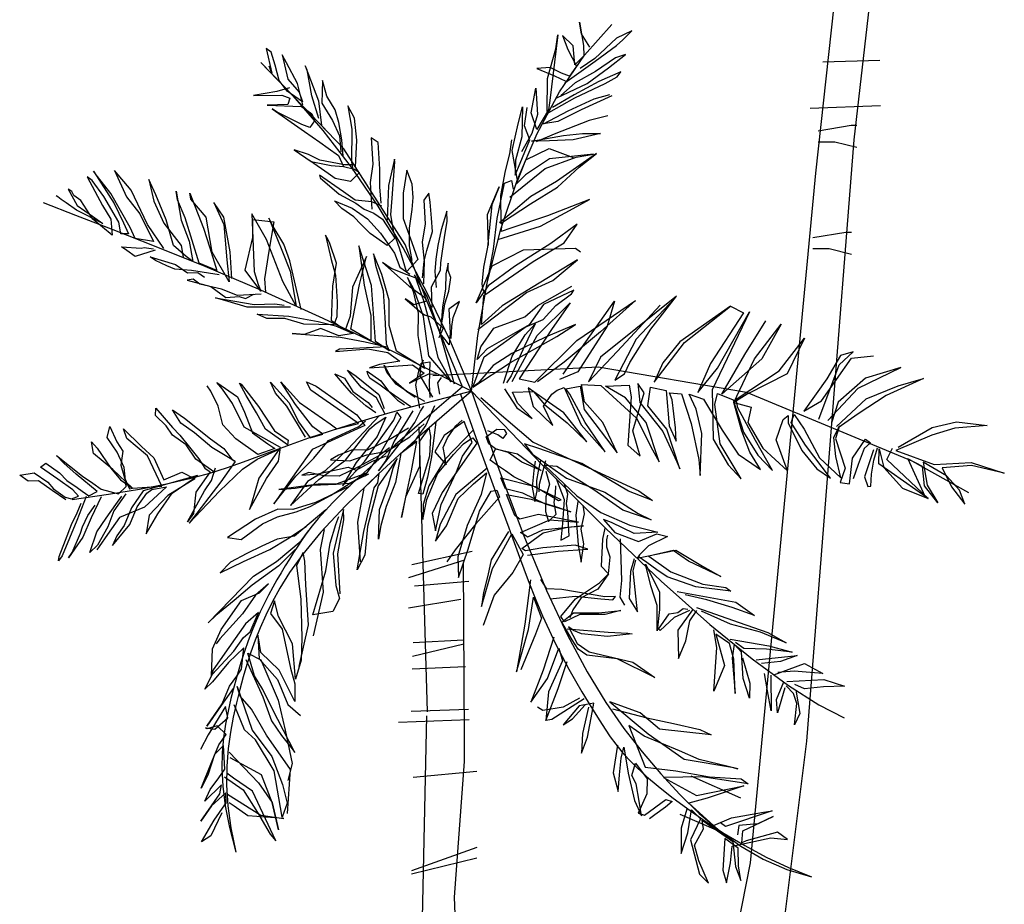
# Model space of a CAD drawing. Units: inches. Extents: x 62168 to 194582, y 10866 to 57200.
# Drawn here: x 72340 to 73178, y 19059 to 19812 of the extents above; entities that cross this region are included whole.
import ezdxf

# ---------------------------------------------------------------- set-up
doc = ezdxf.new("R2010")
doc.units = ezdxf.units.IN
doc.header["$MEASUREMENT"] = 0
doc.layers.add('CAY', color=94, linetype='Continuous')
doc.layers.add('DIENHOA', color=3, linetype='Continuous')

# ---------------------------------------------------------------- blocks, each defined once
blk = doc.blocks.new('Cay41_md')
at = {"layer": 'DIENHOA'}
for p, q in [((640.1, 3130.3), (696.4, 3139.7)), ((696.4, 3139.7), (705.8, 3139.7)), ((640.1, 3111.5), (668.2, 3111.5)), ((668.2, 3111.5), (705.8, 3102.2)), ((630.8, 2948.4), (687.1, 2957.8)), ((687.1, 2957.8), (696.5, 2957.8)), ((630.8, 2929.6), (658.9, 2929.6)), ((658.9, 2929.6), (696.5, 2920.3)), ((37.9, 2096.5), (36.2, 2394)), ((423.2, 2032.5), (507.7, 1994.9)), ((404.4, 1966.8), (470.1, 1938.6))]:
    blk.add_line(p, q, dxfattribs=at)
for points in [[(318.6, 152.1), (382.9, 376.2), (450.9, 734.3), (620.5, 2091.3), (701.4, 3114.8), (816.5, 4119.3), (750.5, 4109.9), (635.4, 3058.2), (524.4, 1884), (298.1, 734.3), (252.8, 591.1), (156.5, 227.3), (150.3, 208.6)], [(50.3, 2687.1), (60.6, 2781.5), (77.3, 2873.9), (100, 2962.9), (128.3, 3047.2), (161.7, 3125.5), (199.9, 3196.4), (242.4, 3258.7), (288.7, 3311.1)], [(251.4, 3272.3), (237.2, 3295.2), (233.8, 3314.9), (240.6, 3275.5), (241.2, 3257.8), (226.1, 3242.5), (223, 3274.9), (204.7, 3292.1), (214, 3268.3), (229, 3240.4), (216.8, 3223.1), (203.2, 3228.3), (183.8, 3237.6), (161.1, 3236.2), (191.3, 3223.7), (210.7, 3214.4)], [(179, 3163.1), (179.4, 3219.1), (193.4, 3269.8), (196.9, 3293.3), (183.3, 3181.7), (181, 3166), (161.5, 3132.1), (151.4, 3160.8), (159.3, 3202.9), (162.1, 3157.6), (152.5, 3125.5), (135, 3094.5)], [(208.6, 3211.5), (260.6, 3248.5), (296.6, 3275.1), (307.6, 3284.7), (322.7, 3300), (296.9, 3287.9), (259.7, 3253.4), (234.8, 3236.4)], [(-236.9, 3174.2), (-245.8, 3210.8), (-264.6, 3245.6), (-272.1, 3259.5), (-262.4, 3218.1), (-243.3, 3196), (-237.8, 3179.2), (-263.8, 3197.5), (-277.1, 3215.5), (-284.3, 3242.1), (-290.7, 3263.9), (-299.3, 3270), (-289.6, 3228.5), (-294.2, 3240.4)], [(195.2, 3186.3), (246.9, 3210.6), (282.9, 3237.2), (311.9, 3260), (295.1, 3254.5), (261.1, 3230.8), (226.3, 3212), (202.2, 3190)], [(34.7, 2694.1), (-25.9, 2841), (-62.9, 2936.6), (-167.1, 3099.3), (-308.7, 3246.2)], [(50.3, 2687.1), (13, 2774.3), (-25.7, 2855.4), (-66.2, 2931.1), (-108.9, 3001.8), (-154.1, 3068.1), (-202.2, 3130.6), (-253.6, 3189.8), (-308.7, 3246.2)], [(-210, 3151), (-221.8, 3189.6), (-229.6, 3233.9), (-233.3, 3240.9), (-210.3, 3181.4), (-205.4, 3139.1), (-193, 3126)], [(745.2, 3249.8), (647.8, 3246.8)], [(181.9, 3161.1), (225.7, 3186.5), (277.3, 3210.8), (298.2, 3222.1), (304.3, 3230.7), (266.6, 3214), (224.8, 3191.5), (188, 3169.8)], [(-259.8, 3203.3), (-281.5, 3196.9), (-321, 3190), (-272.8, 3190.8), (-259.2, 3185.6), (-262.4, 3174.9), (-297.8, 3173.8), (-239, 3171.3), (-230.3, 3165.2), (-221.6, 3159.1), (-217, 3147.2), (-225.1, 3135.7), (-238.8, 3140.9), (-280.4, 3161.6), (-289.1, 3167.7), (-245.7, 3137.1), (-234.1, 3129), (-208.1, 3110.7), (-193.6, 3100.5), (-176.3, 3088.3), (-167.9, 3069.5)], [(-168.4, 3087.2), (-170.7, 3114.7), (-175.8, 3144.3), (-182.2, 3166), (-196.3, 3189), (-203.5, 3215.6), (-204.5, 3177.4), (-186.6, 3147.5), (-174.4, 3121.7), (-172.2, 3094.1)], [(288.6, 3189.9), (236.9, 3165.6), (197.2, 3146), (172.5, 3141.7), (214.3, 3164.2), (259, 3184.7), (285.7, 3191.9)], [(-126.5, 3036.1), (-147.3, 3068), (-145.2, 3114.1), (-149.2, 3151.5), (-160.4, 3172.4), (-153.6, 3132.9), (-154, 3077), (-151.4, 3062.2)], [(128.9, 3042.6), (119.4, 3096.8), (129.4, 3141.7), (137, 3171), (135.7, 3120), (124.9, 3080), (124.2, 3054.5), (149.3, 3114.8), (140.1, 3138.5), (144.8, 3169.8)], [(626.3, 3168.6), (746.3, 3173.1)], [(281.8, 3155.7), (250.2, 3147.6), (190.8, 3124.5), (160, 3111.5)], [(-103.7, 3007), (-105.9, 3034.6), (-106.2, 3065), (-109, 3110.2), (-120.5, 3118.4), (-117.7, 3073.2), (-122.4, 3041.9), (-119.6, 2996.6)], [(269.3, 3125.6), (222.9, 3114.9), (182.6, 3113), (152.2, 3112.7), (206.4, 3122.2), (238.9, 3125.3), (269.3, 3125.6)], [(100.6, 2971.6), (99.8, 3019.8), (107.7, 3061.8), (115.3, 3091), (118.9, 3114.5)], [(115.5, 3017.4), (175.6, 3066), (228.1, 3085.3), (257.6, 3090.5), (182.8, 3082.5), (141.9, 3055), (126.8, 3039.7), (142.6, 3080.6), (182.3, 3100.2), (223.1, 3084.5)], [(-153.1, 3072.1), (-165.9, 3072.4), (-207.9, 3080.3), (-227.3, 3089.6), (-251.6, 3098), (-222.7, 3077.7), (-188.5, 3071), (-167.9, 3069.5), (-149.3, 3065.1), (-140.7, 3059), (-155.8, 3043.7), (-182.1, 3049.2), (-193.7, 3057.3), (-205.3, 3065.5), (-225.5, 3079.7)], [(95, 2945.3), (167.2, 2968), (223, 2998.1), (250.8, 3013.1), (179.5, 2985.4), (117.1, 2964.4), (100.3, 2958.9), (102.6, 2974.5), (150.5, 3005.8), (196.4, 3034.1), (233.5, 3068.5), (262.6, 3091.4), (194.7, 3043.9), (150.8, 3018.5), (117.7, 2989.9), (97.7, 2973.7)], [(-51.1, 2909.5), (-55.4, 2934.2), (-55.7, 2964.6), (-50.9, 2995.9), (-49.5, 3016.5), (-50.9, 3039.1), (-60.1, 3062.9), (-66, 3023.8), (-66.1, 2980.6), (-51.4, 2940), (-41.3, 2911.3), (-60.4, 2890.1), (-72.2, 2928.7), (-82.3, 2957.4), (-87.5, 2987), (-84.8, 3015.4), (-80.3, 3077.2), (-81.2, 3082.1), (-91.1, 3037.2), (-93.6, 2978.3)], [(-473.7, 2929.7), (-501.1, 2970.6), (-529.1, 3029.2), (-557.7, 3062.3), (-537.3, 3017.6), (-514.4, 2988.6), (-491, 2941.9), (-522.3, 2946.6), (-530.7, 2965.4), (-563.6, 3023.2), (-586.5, 3052.2), (-593.1, 3061.2), (-558.2, 3006.3), (-542.3, 2973.5), (-533.9, 2954.7), (-546.7, 2955), (-550.1, 2974.7), (-575.5, 3018.5), (-595.5, 3045.5), (-604.1, 3051.6), (-577.9, 3002.9), (-563.7, 2980), (-561.5, 2952.4), (-594.1, 2979.7), (-615, 3011.6), (-626.5, 3019.8), (-630.3, 3026.7), (-636.1, 3030.8), (-621.1, 3003), (-595, 2984.7), (-577.6, 2972.4), (-622.2, 2995.1), (-639.6, 3007.3), (-648.3, 3013.4), (-654.1, 3017.5), (-657, 3019.5)], [(-102.8, 3002.1), (-119.3, 3009.4), (-147.7, 3012), (-168, 3026.3), (-182.5, 3036.4), (-208.5, 3054.8), (-207.6, 3049.8), (-174.9, 3022.5), (-146.9, 3007.1), (-132.4, 2996.9), (-115.9, 2989.7), (-101.4, 2979.5), (-80.6, 2947.6), (-93.7, 2935.1), (-111, 2947.3), (-122.6, 2955.5), (-138, 2970.6), (-150.4, 2983.6), (-170.6, 2997.9), (-183.1, 3010.9), (-153, 2998.4), (-126.9, 2980.1), (-104.9, 2956), (-81.2, 2922.1), (-72, 2898.3), (-54.7, 2886.1)], [(-358.1, 2878.7), (-360.9, 2924), (-371.3, 2983.1), (-388.3, 3008.1), (-371.6, 2970.4), (-366.2, 2910.4), (-362.2, 2873), (-391.4, 2923.7), (-401.7, 2982.9), (-427.4, 3013.9), (-429.1, 3023.8), (-406.1, 2964.3), (-395.1, 2930.7), (-383.3, 2892.1), (-413.4, 2904.6), (-425.2, 2943.2), (-437, 2981.8), (-450, 3012.5), (-452.6, 3027.3), (-444, 2978), (-430.2, 2942.3), (-424.2, 2907.8), (-435.7, 2916), (-456.9, 2935.1), (-469.5, 2978.6), (-487.1, 3021.3), (-499.2, 3047.1), (-490.3, 3010.6), (-473.6, 2972.9), (-444.1, 2934.8), (-440.7, 2915.1)], [(79.1, 2934.8), (77.4, 2987.9), (97.2, 3034.5), (84.7, 3004.4), (77, 2932), (70.3, 2897.8), (67.6, 2869.3), (69.3, 2859.5), (73.1, 2852.5), (87.7, 2928.7), (93.9, 2980.6), (106.2, 3041.2), (118.1, 3045.8), (120.7, 3031)], [(-33.2, 2879.7), (-30.6, 2908.1), (-26.2, 2926.6), (-16.5, 2958.8), (-17.9, 2981.4), (-20.2, 3008.9), (-22.8, 3023.7), (-30.9, 3012.1), (-29, 2971.8), (-33.7, 2940.5), (-30.6, 2908.1), (-31.5, 2869.8)], [(50.3, 2687.1), (-82.8, 2753.9), (-202.2, 2810.7), (-308.7, 2858.6), (-403.2, 2898.9), (-486.5, 2932.8), (-559.6, 2961.4), (-623.2, 2985.9), (-678.2, 3007.7)], [(-239.7, 2825.8), (-259.2, 2908.7), (-269.3, 2937.4), (-287.2, 2967.3), (-294.7, 2981.3), (-272.5, 2926.7), (-258.7, 2891), (-248.4, 2831.9), (-270.9, 2873.7), (-298.6, 2945), (-324, 2988.8), (-319.6, 2890.6), (-313.2, 2868.8), (-308.6, 2856.9), (-335.2, 2892.9), (-322.1, 2948.5), (-322.3, 2979), (-286.1, 2975.2), (-295.1, 2925.3), (-302.2, 2878.4), (-300.8, 2855.7)], [(-16.8, 2829.2), (-17.4, 2846.9), (-17.9, 2864.6), (-2.5, 2892.7), (-2.2, 2905.4), (4.9, 2952.4), (8.4, 2975.8), (7.9, 2993.5), (-1.7, 2961.4), (-7.3, 2935), (-10.8, 2911.5), (-12.3, 2890.9), (-10.1, 2863.4)], [(60.8, 2792), (143.8, 2854.7), (188.5, 2875.2), (230.6, 2910.5), (154.9, 2864.3), (102, 2832.2), (66.9, 2800.6), (71.1, 2849.6), (154.9, 2907.5), (207.8, 2939.6), (230.1, 2971.4), (185.2, 2938.2), (123.3, 2899.4), (78.3, 2866.1), (58, 2837.2), (85.1, 2900.3), (138.8, 2927.5), (227.2, 2930.3), (235.8, 2924.2)], [(21.2, 2698.7), (-5, 2790.6), (-25.2, 2848), (-46.8, 2884.9), (-31.3, 2839.4), (-16.9, 2786), (-7.1, 2744.5), (4.1, 2723.6), (15.4, 2702.7), (-22.8, 2746.9), (-31.9, 2813.9), (-47.5, 2859.4), (-58.7, 2880.3), (-49.5, 2856.5), (-40.6, 2820), (-41.5, 2781.7), (-33.8, 2737.3), (-29.2, 2725.4), (-77.5, 2755.1), (-90.2, 2798.6), (-90.1, 2841.8), (-102.8, 2885.3), (-116.6, 2921), (-113.2, 2901.2), (-100.5, 2857.7), (-97.7, 2812.5), (-94.9, 2767.3), (-90.3, 2755.4), (-113.4, 2771.7), (-119.9, 2867), (-141.8, 2934.3), (-132.7, 2867.4), (-121.2, 2816), (-121.3, 2772.8), (-155.1, 2792.3), (-140.5, 2868.5), (-128.5, 2916.3), (-152.4, 2863.9), (-156.5, 2814.9), (-165, 2790.6), (-188.2, 2806.9), (-185.7, 2865.7), (-179.8, 2904.8), (-190.8, 2938.5), (-194.5, 2945.4), (-198.3, 2952.4), (-188.5, 2910.9), (-181.3, 2884.3), (-178.5, 2839), (-179.2, 2813.5), (-184.4, 2799.9), (-235.4, 2801.1), (-267.6, 2810.8), (-298, 2810.5), (-314.5, 2817.8), (-260.6, 2814.5), (-210.8, 2805.4), (-181.5, 2797.9), (-151.4, 2785.3), (-176, 2781), (-206.2, 2793.6), (-234.9, 2783.5), (-255.4, 2784.9), (-173.1, 2779), (-131.1, 2771.1), (-94, 2762.4), (-174.6, 2758.4), (-181.6, 2754.7), (-126.5, 2759.2), (-92.3, 2752.5), (-72.1, 2738.3), (-106.6, 2732.2), (-123.4, 2726.7), (-50.6, 2731.8), (-30.4, 2717.6), (-55.3, 2700.5), (-22.6, 2716.4), (-9.8, 2716.1)], [(-488.5, 2927.1), (-522.1, 2916.1), (-536.6, 2926.3), (-545.3, 2932.4), (-511.9, 2930.6), (-507, 2931.5), (-491.4, 2929.1)], [(-379.6, 2885.2), (-426.5, 2892.2), (-454.9, 2894.8), (-468.5, 2900.1), (-487.9, 2909.4), (-496.6, 2915.5), (-453.7, 2902.7), (-433.5, 2888.4), (-415.8, 2889), (-404.2, 2880.8)], [(-46, 2880), (-59.6, 2885.2), (-86.8, 2895.7), (-101.3, 2905.9), (-56.2, 2865.5), (-41.7, 2855.3), (-30.1, 2847.2), (-26.4, 2840.2), (-48.1, 2833.9), (-56.8, 2840), (-62.6, 2844.1), (-35.7, 2820.8), (-29.9, 2816.7), (-19.2, 2813.5), (2, 2794.4), (-5.3, 2777.9), (-5.3, 2777.9)], [(15.3, 2776.4), (16.7, 2797), (19.1, 2812.6), (29.6, 2839.8), (11.6, 2826.5), (13.5, 2786.2), (12, 2765.7), (5.4, 2774.7), (-4.1, 2785.7), (1.4, 2812.1), (4.9, 2835.5), (11.4, 2857), (14.9, 2880.5), (10.3, 2892.3), (10.6, 2905.1), (6.2, 2886.6), (5.6, 2861), (0.9, 2829.7), (-1.8, 2801.3)], [(-307.8, 2852), (-348.1, 2850), (-375.3, 2860.5), (-412.4, 2869.3), (-423.9, 2877.4), (-433.8, 2875.7), (-393.8, 2864.9), (-367.8, 2846.6), (-345.2, 2848), (-334.4, 2844.8), (-320.5, 2852.3)], [(52.5, 2694), (116.3, 2735.6), (195, 2779.9), (226.9, 2800.7), (177.3, 2779.3), (118.7, 2751.3), (86.7, 2730.5), (61.5, 2700.6), (52.5, 2694), (71.4, 2745.6), (114.4, 2775.9), (141.4, 2795.9), (172.1, 2808.9), (193.3, 2832.9), (220.3, 2852.9), (224.4, 2858.7), (172.8, 2834.4), (148.3, 2799.6), (76.7, 2759.2), (59.5, 2740.9), (65.9, 2762.4), (88.3, 2794.2), (140.8, 2813.6), (162.9, 2832.7), (220.7, 2865.6)], [(396.8, 2845.6), (330.3, 2775.6), (294.2, 2705.8), (310.2, 2716.2), (319.5, 2735.6), (355.3, 2792.6), (398.9, 2848.5), (329.8, 2793.3), (269.7, 2744.7), (249, 2702.9), (298.4, 2754.8), (371, 2833.5)], [(-258.2, 2830.2), (-331.9, 2830), (-364, 2839.6), (-385.5, 2846), (-320, 2834.6), (-284.6, 2835.7), (-269, 2833.4)], [(119.4, 2703.2), (161.6, 2781.6), (218, 2837.2), (187.5, 2793.8), (131.3, 2707.8), (157.7, 2702.2), (229.2, 2773.1), (329, 2841.4), (269.8, 2787.8), (207.6, 2736.3), (162.6, 2703.1)], [(206.1, 2715.8), (244.8, 2770.8), (293.6, 2840.3), (280.8, 2797.4), (230.8, 2720.1), (200, 2707.1)], [(490.7, 2831.6), (404.8, 2770.8), (375.4, 2735.2), (360.9, 2702.2), (412.6, 2769.6), (490.7, 2831.6), (513, 2820.2), (456.9, 2734.2), (435, 2684.7), (468.5, 2726.1), (522.9, 2821.9), (459.7, 2689), (461.5, 2605.5), (487, 2561.7), (508.9, 2537.6), (473.1, 2597.3), (464, 2664.3), (468.4, 2682.9), (495.6, 2672.4), (512.9, 2617), (537.4, 2578.1), (562.3, 2552), (533.1, 2602.8), (503.1, 2658.5), (500.5, 2673.3), (573.4, 2721.5), (617, 2777.4), (587, 2716.3), (519.4, 2681.6), (496.5, 2667.5), (531.7, 2742.2), (577.3, 2801), (544.4, 2741.9), (476.2, 2681.7), (515.2, 2749.5), (550.9, 2806.5)], [(104.7, 2700.6), (119.5, 2746.3), (141.1, 2783.1), (158.2, 2801.4), (139.6, 2762.6), (117.7, 2713), (109.6, 2701.4)], [(641, 2639.4), (675.7, 2731.8), (699.8, 2753.8), (678.1, 2747.5), (654.5, 2707.8), (615.8, 2652.8), (645.7, 2670.7), (696.6, 2743.1), (734, 2747.1)], [(-37.7, 2657.9), (-44.6, 2697.3), (-39.1, 2723.7), (-31.8, 2740.2)], [(-15.7, 2677), (-37.3, 2713.8), (-35.8, 2734.4), (-21.1, 2737), (-22, 2698.7), (-20.6, 2676.1)], [(-112.5, 2649.9), (-129.9, 2662.1), (-153.9, 2683.3), (-173, 2705.4), (-182.5, 2716.4), (-166, 2709.1), (-151.9, 2686.2), (-125.8, 2667.9), (-119.2, 2658.9)], [(-96.9, 2647.6), (-111.9, 2675.4), (-138, 2693.7), (-154.1, 2713.7), (-160.8, 2722.7), (-146.3, 2712.6), (-107.8, 2681.2), (-98.6, 2657.4)], [(-53.4, 2660.2), (-73.7, 2674.5), (-93.9, 2688.7), (-105.5, 2696.9), (-122.9, 2709.1), (-126.6, 2716), (-127.5, 2721), (-104.3, 2704.7), (-91, 2686.7), (-75.7, 2671.6), (-64.1, 2663.5)], [(-29.6, 2669.5), (-60.6, 2686.9), (-78, 2699.1), (-94.1, 2719.2), (-98.8, 2731.1), (-87.5, 2710.2), (-60.6, 2686.9), (-46.1, 2676.8)], [(-15.8, 2713.5), (265.5, 2728.3), (518.1, 2685.5), (799.3, 2568.6), (895.8, 2514.3)], [(656.7, 2637.1), (708.1, 2691.8), (780.6, 2727.3), (720.3, 2709.1), (674.1, 2668), (662.5, 2633)], [(-352.1, 2567.4), (-391.8, 2590.9), (-421.6, 2616.2), (-444.7, 2632.5), (-458.9, 2655.4), (-438.6, 2641.2), (-394.4, 2605.7), (-371.2, 2589.4), (-357.9, 2571.5), (-352.1, 2567.4), (-376.6, 2532.6), (-430.3, 2462.3), (-378.9, 2517), (-339.7, 2554.3), (-314.7, 2571.4), (-277, 2588.1), (-311.6, 2538.9), (-318, 2517.5), (-324.5, 2496), (-327.7, 2485.3), (-298.9, 2538.6), (-278.5, 2567.6), (-275, 2591), (-336.9, 2625.9), (-356.6, 2665.7), (-373.6, 2690.6), (-383.2, 2701.7), (-348.4, 2677.3), (-336.3, 2651.4), (-322.5, 2615.8), (-296.4, 2597.4), (-284.8, 2589.3), (-313.6, 2579.2), (-351.2, 2605.7), (-373.2, 2629.7), (-381.2, 2661.4), (-393.3, 2687.2), (-400, 2696.2)], [(-263.1, 2595.7), (-300.7, 2622.1), (-315.7, 2649.9), (-333.6, 2679.8), (-344.9, 2700.7), (-342, 2698.7), (-312.5, 2660.7), (-285.1, 2619.7), (-261.9, 2603.5), (-263.1, 2595.7)], [(-232.3, 2608.6), (-264.4, 2661.5), (-283.5, 2683.5), (-291.8, 2702.4), (-260.3, 2667.2), (-244.5, 2634.5), (-224.5, 2607.5), (-202.8, 2613.8), (-220.1, 2626), (-249.6, 2664), (-274.2, 2702.9), (-242.6, 2667.8), (-190.6, 2631.2), (-179, 2623.1), (-142.4, 2632), (-165.6, 2648.3), (-203.2, 2674.7), (-223.5, 2688.9), (-231, 2702.9), (-214.5, 2695.6), (-174, 2667.1), (-145, 2646.8), (-131.7, 2628.8), (-221.1, 2587.8), (-247.5, 2550.1), (-272, 2515.4), (-286.2, 2495.1), (-248.7, 2542.3), (-218.5, 2573), (-193.2, 2602.8), (-141.6, 2627.1), (-130.5, 2636.6)], [(-3.8, 2681.6), (-7.2, 2701.3), (-1.1, 2710)], [(106.4, 2690.7), (127.2, 2658.8), (153.2, 2640.5), (128.3, 2666.6), (120, 2685.5), (155.3, 2686.6), (174.4, 2664.5), (212.9, 2633.1), (246.5, 2600.9), (207.4, 2650), (169.8, 2676.4), (146.7, 2692.7), (154.7, 2661.1), (188.3, 2628.8), (172.4, 2661.6), (186.6, 2681.9), (195.6, 2688.5), (207.5, 2693.2), (236.4, 2629.6), (277.4, 2583.5), (243.3, 2633.4), (217.1, 2682.1), (210.4, 2691.1), (235.1, 2695.4), (241.9, 2656), (298, 2582), (273.8, 2633.6), (242.3, 2668.7), (237.1, 2698.3), (270.4, 2696.5), (330.9, 2641.1), (358, 2587.4), (369.3, 2566.5), (347.4, 2633.8), (312.1, 2675.9), (278.3, 2695.4), (318.6, 2697.3), (322, 2677.6), (316, 2595.3), (337.1, 2576.1), (324.5, 2619.6), (343.7, 2683.9), (333.3, 2699.9), (336.5, 2667.4), (375.5, 2618.4), (399.7, 2566.7), (404.3, 2554.8), (382.4, 2622.1), (350.1, 2662.2), (354.8, 2693.5), (381.1, 2687.9), (381.1, 2687.9), (386.5, 2627.9), (398.6, 2602.1), (397.2, 2624.7), (391.5, 2672), (386.9, 2683.9), (407.5, 2682.4), (423.9, 2631.9), (437.1, 2570.7), (439.4, 2543.2), (442.1, 2614.8), (432.4, 2656.3), (420.3, 2682.1), (444.6, 2673.6), (476.6, 2620.8), (504.1, 2579.9), (527.2, 2563.6), (541.7, 2553.5), (523.8, 2583.3), (510, 2619), (496.5, 2667.5), (525.7, 2659.9), (520.1, 2633.5), (545.6, 2589.7), (587.8, 2551.4), (568.5, 2603.9), (580.2, 2638.9), (589.2, 2645.6), (588.8, 2632.8), (612.2, 2586.1), (637.9, 2555), (661.1, 2538.8), (618.3, 2594.8), (593.8, 2633.7), (599, 2647.3), (616.1, 2622.3), (642.3, 2573.6), (678.8, 2539.3), (669.9, 2575.9), (666.8, 2608.3), (676.1, 2627.7), (669.7, 2606.3), (686.1, 2555.8), (677.6, 2531.5), (693.3, 2529.2), (698.3, 2573.2), (720.7, 2605.1), (729.3, 2599), (718.3, 2589.4), (707.8, 2562.2), (699.4, 2537.8)], [(671.1, 2626.9), (721.4, 2673.8), (775.9, 2696), (819.4, 2708.7), (755.9, 2679.8), (708, 2648.6), (674, 2624.8)], [(50.3, 2687.1), (-27.8, 2666.6), (-92.7, 2648.7), (-146.4, 2632.9), (-190.7, 2619.1), (-227.5, 2606.8), (-258.8, 2595.6), (-286.4, 2585.3), (-312.4, 2575.5), (-338.4, 2565.9), (-365.9, 2556.4), (-396, 2547.1), (-430.1, 2537.9), (-469.2, 2528.8), (-514.7, 2519.8), (-567.8, 2511), (-629.7, 2502.2)], [(34.7, 2694.1), (-8.9, 2656.8), (-46.8, 2624.1), (-79.7, 2595.5), (-107.9, 2570.7), (-132.1, 2549), (-152.8, 2529.9), (-170.5, 2512.9), (-185.7, 2497.6), (-199, 2483.4), (-210.7, 2470.2), (-220.9, 2457.7), (-230, 2445.9), (-238.2, 2434.4), (-245.7, 2423.3), (-252.8, 2412.2), (-259.8, 2401), (-266.8, 2389.6), (-273.9, 2377.9), (-281, 2365.8), (-288.1, 2353.2), (-295.3, 2339.9), (-302.4, 2326), (-309.4, 2311.4), (-316.3, 2295.9), (-323.1, 2279.4), (-329.8, 2262.1), (-336.2, 2244), (-342.5, 2225), (-348.4, 2205.4), (-354, 2185), (-359.3, 2164), (-364.2, 2142.4), (-368.5, 2120.2), (-372.1, 2096.8), (-374.3, 2071.8), (-374.8, 2044.6), (-373.2, 2014.7), (-369, 1981.4), (-361.8, 1944.2), (-351.2, 1902.6)], [(50.3, 2687.1), (-38.3, 2610.3), (-109, 2545.7), (-164.2, 2491.8), (-206.1, 2447.1), (-237.2, 2409.8), (-259.8, 2378.6), (-276.3, 2351.8), (-289, 2327.9), (-299.8, 2305.5), (-309.4, 2284), (-317.9, 2263.2), (-325.5, 2242.6), (-332.3, 2222), (-338.6, 2201), (-344.4, 2179.3), (-350, 2156.5), (-355.4, 2132.3), (-360.3, 2106.4), (-364.2, 2078.6), (-366.6, 2048.7), (-366.9, 2016.4), (-364.8, 1981.4), (-359.7, 1943.6), (-351.2, 1902.6)], [(31.1, 2681.8), (63.9, 2590.7), (91, 2515.6), (113.3, 2454.3), (131.6, 2404.7), (146.7, 2364.6), (159.6, 2331.9), (171.1, 2304.5), (182, 2280.2), (193.1, 2257.1), (204.3, 2235.1), (215.6, 2214), (226.9, 2194.1), (237.9, 2175.2), (248.6, 2157.6), (258.8, 2141.1), (268.4, 2125.8), (277.5, 2111.8), (286.3, 2098.7), (295.6, 2086), (305.8, 2073.3), (317.6, 2060.2), (331.5, 2046.4), (348, 2031.3), (367.8, 2014.6), (391.2, 1996.1), (418, 1976.1), (447.8, 1955.2), (480.3, 1934.2), (515, 1913.6), (551.5, 1894), (589.5, 1876.1), (628.5, 1860.4)], [(50.3, 2687.1), (96.9, 2552.6), (139.1, 2440.5), (177.7, 2347.8), (213.3, 2271.6), (246.7, 2209), (278.5, 2157), (309.5, 2112.6), (340.5, 2072.9), (372, 2035.6), (404.3, 2000.5), (437.7, 1968), (472.4, 1938.6), (508.6, 1912.7), (546.5, 1890.7), (586.4, 1873.1), (628.5, 1860.4)], [(50.3, 2687.1), (170.7, 2561), (278, 2453.6), (372.8, 2363.8), (455.9, 2290.1), (527.9, 2231.3), (589.5, 2186), (641.3, 2153), (684.1, 2131)], [(65.8, 2676), (155.2, 2600.2), (334.7, 2517.3), (357.8, 2501), (317, 2516.7), (237.7, 2563.8), (164.7, 2589.2), (140.4, 2597.6), (153.7, 2579.6), (211.6, 2538.9), (276.7, 2514.8), (333.7, 2479), (356, 2467.7), (307.4, 2484.6), (258.2, 2519.1), (195.4, 2559), (174.8, 2560.4), (229.5, 2509), (270, 2480.6), (319.5, 2458.7), (367.3, 2446.8), (327, 2444.8), (288.2, 2463.4), (274.6, 2468.7), (293.7, 2446.6), (334.5, 2430.9), (365.3, 2443.9), (383.8, 2439.5), (351, 2423.6), (335.9, 2408.3), (331.8, 2402.5), (398, 2416.6), (443.4, 2389), (474.4, 2371.5), (419.1, 2397.4), (393, 2415.7), (351.6, 2405.9), (389.2, 2379.5), (443.6, 2358.5), (482.7, 2352.7), (491.4, 2346.6), (431.7, 2353.9), (383.1, 2370.8), (365.7, 2383), (348.3, 2395.2), (333.9, 2405.4)], [(-387, 2548.6), (-418.8, 2571), (-435.8, 2595.9), (-459, 2612.2), (-469.4, 2628.2), (-487.6, 2645.3), (-487.3, 2658.1), (-458.7, 2625), (-446.2, 2611.9), (-430, 2591.9), (-413.9, 2571.8), (-403.5, 2555.9), (-394.8, 2549.8), (-394.8, 2549.8), (-419.2, 2515), (-423, 2478.8), (-433.2, 2464.3), (-404.4, 2517.6), (-392.2, 2535), (-385.8, 2556.4)], [(-106.8, 2645.8), (-160.2, 2588.2), (-199.4, 2550.9), (-229.3, 2533), (-257.8, 2492.4), (-209.6, 2536.4), (-164.6, 2569.7), (-123, 2622.7), (-112, 2632.2), (-96, 2642.6), (-110.6, 2609.6), (-146.1, 2565.3), (-169.6, 2525.6), (-131.3, 2567.9), (-100.7, 2611.3), (-82.4, 2637.4), (-77.2, 2651), (-70.5, 2642), (-109.5, 2574.2), (-125.8, 2551.1), (-131.9, 2542.4)], [(-49.6, 2653.3), (-81.3, 2602), (-95.9, 2569), (-108.1, 2551.6), (-70.6, 2598.8), (-46.2, 2633.6), (-36.9, 2653), (-30.8, 2661.7)], [(-13.1, 2662.2), (-27.7, 2629.2), (-37.8, 2614.7), (-52.1, 2594.4), (-61.1, 2587.8)], [(-57.2, 2624), (-87.1, 2606.1), (-126.9, 2586.4), (-152.4, 2587.1), (-176.2, 2577.8), (-190.1, 2570.3), (-156.8, 2568.5), (-128.1, 2578.6), (-93.6, 2584.6), (-54.7, 2609.2), (-30.6, 2631.2)], [(-10.8, 2634.7), (-18.2, 2575), (-25, 2540.8), (-32.6, 2511.5), (-40.4, 2512.7), (-21.1, 2577), (-19.3, 2610.3), (-21.9, 2625.1), (-38.2, 2602), (-38.2, 2558.8), (-62.1, 2506.3), (-68.9, 2472.1), (-52.2, 2551.2), (-43.1, 2601.1), (-70.1, 2581.1), (-79.2, 2531.3), (-94.9, 2490.4), (-104.5, 2458.3), (-108.1, 2434.8), (-106.8, 2485.8), (-91.1, 2526.7), (-83.5, 2555.9), (-76.2, 2572.4), (-108.7, 2526.1), (-127.2, 2456.9), (-131.3, 2407.9), (-144.7, 2382.7), (-133.3, 2448.2), (-115.7, 2522.4), (-109.6, 2531), (-107.3, 2546.7), (-133.4, 2521.8), (-143.7, 2464.1), (-139.5, 2396.3)], [(52.6, 2620.4), (5.3, 2571.4), (-22.4, 2526), (-32, 2493.8), (-32.6, 2468.3), (-25.9, 2502.5), (-8.1, 2546.2), (19.2, 2579), (36.3, 2597.2), (45.3, 2603.8), (52.3, 2607.6), (58.9, 2598.6), (38.6, 2569.6), (20.3, 2543.6), (-0.1, 2514.6), (-16.7, 2478.7), (-14.1, 2463.9), (-11.5, 2449.1), (-1.6, 2494.1), (24.3, 2549.4), (34.8, 2576.6), (51.1, 2599.8), (37.3, 2635.5), (3.3, 2611.7), (-12.1, 2583.6), (7, 2561.6), (4.4, 2576.4), (1.8, 2591.2), (9.1, 2607.7), (19.3, 2622.1), (23.3, 2627.9), (34.4, 2637.5)], [(776.3, 2591.9), (834, 2624.9), (875.5, 2634.7), (927.4, 2628.5), (872.3, 2623.9), (833.7, 2612.1), (772.2, 2586.1), (837.4, 2562), (900.3, 2565.3), (956.8, 2547.3), (901.1, 2560.4), (851, 2556.7), (866.9, 2523.9), (889.7, 2494.9), (880.5, 2518.7), (858.5, 2542.8), (818.8, 2566.3), (825.7, 2526.9), (843.6, 2497), (820.8, 2526), (817.7, 2558.5), (792.5, 2571.9), (821.3, 2508.4), (827.1, 2504.3), (743.2, 2563.3), (743.8, 2588.8), (751.9, 2557.2), (783.4, 2522), (827.1, 2504.3), (757.1, 2570.8), (766.4, 2590.2)], [(-640.4, 2501.8), (-663.5, 2518), (-686.7, 2534.3), (-704.4, 2533.8), (-718.8, 2543.9), (-694.2, 2548.2), (-671, 2532), (-661.5, 2520.9), (-641.2, 2506.7), (-630.5, 2503.5), (-618.6, 2508.1), (-628.2, 2519.1), (-654.2, 2537.4), (-668.7, 2547.6), (-683.2, 2557.8), (-674.2, 2564.4), (-651, 2548.2), (-638.6, 2535.1), (-621.2, 2522.9), (-612.5, 2516.8), (-600.9, 2508.7), (-587, 2516.2), (-622.6, 2545.5), (-643.7, 2564.7), (-656.2, 2577.7), (-611.9, 2542.3), (-594.5, 2530.1), (-580, 2519.9), (-550.8, 2512.3), (-537.7, 2524.8), (-540.8, 2557.3), (-553, 2583.1), (-570, 2608), (-565.6, 2626.6), (-553.5, 2600.8), (-543.1, 2584.8), (-546.6, 2561.3), (-540.3, 2539.6), (-531.9, 2520.7), (-527, 2521.6), (-560.6, 2553.8), (-593.3, 2581.1), (-596.7, 2600.8), (-587.1, 2589.8), (-563.5, 2555.8), (-547.3, 2535.8), (-527, 2521.6), (-476.9, 2525.3), (-501.1, 2576.9), (-536.7, 2606.2), (-542.2, 2623.1), (-511.5, 2592.9), (-490.4, 2573.7), (-473.6, 2536), (-442.9, 2549), (-420.6, 2537.6), (-466.5, 2509.3), (-498.7, 2475.7), (-503.4, 2444.4), (-483.9, 2478.3), (-459.5, 2513.1), (-425.5, 2536.8), (-416.5, 2543.4), (-508.5, 2517.2), (-528.8, 2488.2), (-541.3, 2458.1), (-553.5, 2440.7), (-560.8, 2424.2), (-531.5, 2459.8), (-519, 2490), (-502.7, 2513.1), (-493.7, 2519.8), (-469, 2524.1), (-506.2, 2489.7), (-548.8, 2472), (-569.2, 2443.1), (-583.4, 2422.8), (-587.5, 2417)], [(-39.4, 2626.3), (-25.6, 2141.4)], [(145.5, 2408), (197.7, 2414.6), (247.8, 2418.3), (226.4, 2424.7), (171.3, 2420.1), (141.7, 2415), (135.9, 2419), (171.9, 2445.6), (213.4, 2455.4), (240.9, 2457.7), (171.1, 2450.6), (145.3, 2438.4), (142.4, 2440.5), (133.7, 2446.6), (183.3, 2467.9), (232.3, 2463.8), (163.9, 2477.3), (132.3, 2469.2), (123.6, 2475.3), (109.8, 2511), (151.8, 2503.1), (194.6, 2490.3), (219, 2481.8), (176.1, 2494.6), (137.3, 2513.2), (108, 2520.8), (99.7, 2539.7), (158.2, 2524.5), (197.9, 2501), (202.8, 2501.8), (122.3, 2541.1), (107.8, 2551.3), (96.2, 2559.4), (81.8, 2569.6), (91.1, 2589), (128.2, 2580.2), (145.5, 2568), (168.7, 2551.8), (135.7, 2566.3), (112.5, 2582.6), (91.1, 2589), (79.5, 2597.1), (74.9, 2609), (92.9, 2622.3), (105.6, 2622), (109.4, 2615), (103.3, 2606.4), (94.6, 2612.5), (78.1, 2619.7)], [(-89.5, 2590.4), (-107.5, 2577.1), (-142.3, 2558.3), (-175.1, 2542.5), (-200.6, 2543.1), (-227, 2548.6), (-238.9, 2544), (-211.3, 2546.3), (-160, 2557.8), (-146.4, 2552.6), (-118.5, 2567.6), (-94.7, 2576.8)], [(734, 2587.1), (719.1, 2541.3), (724.5, 2524.5), (729.5, 2525.3), (731, 2545.9), (734.5, 2569.4), (740.9, 2590.8)], [(158.3, 2567.7), (155.9, 2552.1), (153.3, 2523.7), (157.6, 2499), (161.9, 2517.6), (161.4, 2535.2), (163.8, 2550.9), (168.1, 2569.4)], [(176, 2568.3), (165.2, 2528.3), (164.8, 2515.5)], [(-156.9, 2525.3), (-215.5, 2497.3), (-254, 2485.5), (-279.6, 2486.1), (-317.3, 2469.3), (-365.2, 2438.1), (-341.7, 2434.6), (-305.7, 2461.2), (-279.9, 2473.3), (-248.3, 2481.4), (-224.5, 2490.6), (-189.7, 2509.4), (-127.8, 2548.2), (-139.7, 2543.6), (-180.3, 2528.8), (-210.8, 2528.6), (-277.7, 2519.4), (-250.2, 2521.7), (-220.6, 2526.9), (-180.3, 2528.8), (-157.7, 2530.3), (-124.9, 2546.1)], [(76.5, 2556), (23.4, 2511.1), (-3.4, 2460.7), (-11, 2431.4), (7.3, 2457.5), (27.1, 2504.1), (53.3, 2529), (75.3, 2548.1), (66.6, 2511), (42.7, 2458.6), (26.6, 2405), (27.7, 2369.6), (44.6, 2418.3), (63.9, 2482.6), (83.4, 2516.5), (93.3, 2518.2), (97.9, 2506.4), (57.5, 2461.2), (22, 2416.9), (7.8, 2396.6)], [(176.5, 2550.6), (182.8, 2528.8), (176.4, 2507.4), (175.8, 2481.9), (181.3, 2465.1), (194.3, 2477.5), (190.9, 2497.2), (193.2, 2512.9), (193.6, 2525.6)], [(193.9, 2538.4), (207.7, 2502.7), (204.7, 2461.5), (202.1, 2433.1), (216, 2440.6), (214, 2480.9), (211.5, 2495.7), (213.8, 2511.4), (208.3, 2528.2)], [(-605.9, 2507.8), (-621.6, 2466.9), (-634.1, 2436.8), (-646.7, 2406.7), (-652.8, 2398), (-651.6, 2405.8), (-641.1, 2433.1), (-630.6, 2460.3), (-621.3, 2479.7), (-614, 2496.2)], [(-580.4, 2507.2), (-597, 2471.3), (-611.5, 2438.2), (-625.8, 2418), (-635.9, 2403.5), (-629.8, 2412.2), (-615.3, 2445.2), (-612.1, 2455.9), (-602.7, 2475.3), (-590.5, 2492.7)], [(-538, 2512), (-558.4, 2483.1), (-568.9, 2455.8), (-586.3, 2424.9), (-599.4, 2412.4), (-587.7, 2447.5), (-571.5, 2470.6), (-555.2, 2493.8), (-545, 2508.3)], [(231.2, 2499.2), (227.7, 2475.7), (231.3, 2425.5), (236.5, 2396), (241.2, 2427.3), (236.9, 2451.9), (242.4, 2478.3), (239.9, 2493.1)], [(-198.1, 2485.1), (-251.2, 2440.2), (-280.8, 2435.1), (-306.6, 2422.9), (-332.5, 2410.8), (-360.3, 2395.8), (-377.5, 2377.5), (-337.7, 2397.2), (-293, 2417.7), (-263.1, 2435.6), (-231.2, 2456.4)], [(-173.2, 2342.1), (-177.4, 2410), (-167.1, 2467.7), (-167.7, 2485.3), (-185.2, 2411.2), (-180.7, 2356.1), (-174.4, 2334.3), (-185.7, 2312), (-220.2, 2306), (-197.7, 2381), (-190.7, 2428), (-181.1, 2460.1), (-175.8, 2473.8)], [(-249.8, 2417.6), (-278, 2389.9), (-323, 2356.6), (-354.1, 2330.8), (-385.1, 2305.1), (-398.2, 2292.6), (-320.7, 2372.2), (-281.8, 2396.8), (-239.7, 2432.1), (-227.5, 2449.5)], [(-219.1, 2270.6), (-201.6, 2344.8), (-206.7, 2417.6), (-199.9, 2451.8)], [(113.1, 2448.1), (83.4, 2399.7), (77.9, 2373.3), (70.3, 2344.1), (66.8, 2320.6), (86, 2384.9), (101.4, 2413), (118.9, 2444), (137.7, 2409.2), (120.2, 2378.2), (88.8, 2339.7), (69.9, 2288.1)], [(277.2, 2453.9), (272.8, 2435.3), (270.7, 2389.2), (283.1, 2376.2), (285.8, 2404.6), (280.3, 2421.4), (280.6, 2434.2), (281.8, 2442)], [(303.2, 2435.6), (304.3, 2400.2), (305.4, 2364.8), (302.7, 2336.4), (310.2, 2322.5)], [(-51.3, 2392), (51.4, 2414.8)], [(-243, 2218.2), (-227.5, 2289.5), (-231.7, 2357.3), (-233.7, 2397.6), (-236.2, 2412.4), (-247.6, 2390.1), (-240.2, 2333), (-238.9, 2267.2), (-239.8, 2228.9), (-249.4, 2196.7)], [(38.1, 2399.6), (-57.1, 2369.1)], [(326.9, 2401.6), (320.5, 2380.2), (318.4, 2334.1), (332.5, 2311.2), (328.5, 2348.6), (325.4, 2381), (329.8, 2399.6)], [(346.3, 2392.3), (369.7, 2345.6), (369.9, 2315.2), (366.1, 2278.9), (366.2, 2322.1), (355.2, 2355.8), (346.3, 2392.3)], [(-46.8, 2355.4), (45.7, 2363.4)], [(150.3, 2365.7), (140.6, 2290.3), (126.8, 2209.2), (147.2, 2281.3), (155.5, 2336.1), (169.3, 2300.4), (158.8, 2273.2), (133.8, 2212.9)], [(183.9, 2333.4), (226.2, 2338.3), (270.2, 2333.3), (290.8, 2331.8), (294.9, 2337.6), (277.2, 2337.1), (203.9, 2349.6), (178.4, 2350.3), (168, 2366.2)], [(213, 2282.7), (282.6, 2277), (315.9, 2275.2), (323.7, 2274.1), (281.4, 2269.2), (237.4, 2274.2), (223.8, 2279.5), (215.1, 2285.6), (230.1, 2257.7), (250.4, 2243.5), (324.5, 2225.9), (344.8, 2211.7), (362.1, 2199.5), (298.1, 2231.5), (246.3, 2237.7), (231.8, 2247.8), (221.4, 2263.8), (203.5, 2293.7), (223.5, 2309.9), (266.7, 2309.8), (304.1, 2313.8), (277.4, 2306.6), (234.3, 2306.7), (208.4, 2294.5), (201.8, 2303.5), (227.1, 2333.4), (268, 2360.8), (283.1, 2376.2), (264.8, 2350.1), (236.9, 2335.1), (222.7, 2314.8), (217.4, 2301.2)], [(-355.8, 2180.7), (-376.2, 2151.7), (-400.6, 2117), (-400.6, 2117), (-374.2, 2154.6), (-361.6, 2184.7), (-349.4, 2202.1), (-341.3, 2213.7), (-337.4, 2249.9), (-363.6, 2225), (-390.9, 2192.3), (-404, 2179.9), (-390.6, 2205.1), (-354.3, 2244.4), (-338, 2267.6), (-326.9, 2277.2), (-312.4, 2310.2), (-334.5, 2291.1), (-362.9, 2250.6), (-389.4, 2212.9), (-392.6, 2202.2), (-390.5, 2248.3), (-375.9, 2281.3), (-341.3, 2330.5), (-310.6, 2343.5), (-295.5, 2358.9), (-317.5, 2339.8), (-339.9, 2307.9), (-378.3, 2265.7), (-384.4, 2257)], [(400.1, 2345.8), (499.8, 2327.7), (531.6, 2305.3), (493.7, 2319), (450.8, 2331.8), (413.7, 2340.6)], [(-249.4, 2196.7), (-254.8, 2256.8), (-278.2, 2303.5), (-285.4, 2330.1), (-291.8, 2308.7), (-271.9, 2281.7), (-257.8, 2215.6), (-250.6, 2188.9), (-250.4, 2158.5), (-277.5, 2212.1), (-308.2, 2242.3), (-312.5, 2267), (-313.3, 2271.9), (-311.4, 2231.6), (-279.9, 2196.5), (-262.3, 2153.9), (-241.2, 2134.7)], [(31.7, 2332.6), (-57.1, 2317.8)], [(420.9, 2313.9), (395.1, 2301.8), (371, 2279.8), (368.1, 2281.8), (386.4, 2307.9), (401.2, 2310.5), (410.2, 2317.1), (418, 2315.9)], [(425.9, 2314.8), (401.4, 2280), (402.2, 2231.9), (414.7, 2262), (421.5, 2296.2), (433.7, 2313.6)], [(432.8, 2318.5), (505.8, 2293.2), (554.5, 2276.3), (585.4, 2258.9), (541.7, 2276.6), (491, 2290.6), (441.5, 2312.4)], [(511.2, 2233.2), (523.8, 2189.7), (523.2, 2164.2), (512.3, 2197.8), (509.5, 2243), (497, 2256.1), (493.5, 2232.6), (498.9, 2172.6), (496.4, 2230.6), (489.2, 2257.3), (466.1, 2273.5), (480.4, 2220.2), (462.7, 2176.4), (467.5, 2250.9), (462.3, 2280.5)], [(-49.4, 2259.2), (36.5, 2264)], [(190.1, 2268.5), (172, 2212), (151, 2157.5), (179.5, 2198.1), (198.5, 2249.6), (204.8, 2227.9), (180.9, 2175.4), (176.8, 2126.5), (197.8, 2180.9), (212.6, 2226.7)], [(490.4, 2265.1), (555.9, 2253.7), (595.8, 2242.9), (551.8, 2247.9), (513.5, 2248.8), (499.1, 2259)], [(37, 2256.2), (-50.1, 2235.5)], [(-334, 2230.2), (-305.2, 2166.7), (-290.5, 2126.1), (-273.4, 2101.1), (-257.2, 2081.1), (-250.6, 2072.1), (-289, 2146.6), (-304.8, 2179.4), (-319, 2202.4), (-330.8, 2240.9), (-308.5, 2229.6), (-278.8, 2161.1), (-267.3, 2109.8), (-255, 2053.5), (-262.6, 2024.3)], [(534.7, 2229.7), (604.5, 2236.8), (575.8, 2226.7), (543.3, 2223.6)], [(-50.7, 2214.4), (39.6, 2218.6)], [(564.5, 2204.4), (617, 2223.7), (647.9, 2206.3), (619.5, 2208.9), (599, 2210.4), (571.4, 2208.1)], [(559.5, 2203.5), (560, 2142.7), (554, 2177.2), (548.8, 2206.7)], [(586.8, 2193), (649.7, 2196.4), (684.7, 2184.8), (649.3, 2183.7), (616.9, 2180.5), (600.4, 2187.8)], [(-263, 1968.3), (-258.2, 2042.8), (-298.9, 2101.7), (-324.3, 2145.5), (-343.4, 2167.6), (-348.9, 2184.4), (-323.2, 2110.2), (-290, 2065.2), (-271.6, 2017.6), (-263.5, 1986), (-272, 1961.7), (-285.7, 2040.5), (-317.8, 2093.4), (-336, 2110.5), (-349, 2141.2), (-353.6, 2153.1)], [(583.5, 2182.3), (570.7, 2139.4), (569.3, 2162.1), (581.8, 2192.2)], [(602.1, 2177.9), (609, 2138.5), (599.6, 2119.1), (603.5, 2155.3), (598, 2172.2), (585.6, 2185.2)], [(233.7, 2164.3), (205.8, 2149.3), (171.3, 2143.3), (162.6, 2149.4)], [(241.5, 2163.2), (186.6, 2128.2), (176.8, 2126.5)], [(-374.8, 1969.1), (-393.5, 1930.3), (-409.4, 1919.9), (-387.9, 1956.6), (-369.6, 1982.7), (-367.6, 1985.6), (-368.1, 2003.3), (-392.2, 1981.3), (-410.5, 1955.2), (-378, 2001.6), (-375.6, 2017.2), (-403.8, 1989.4), (-394.5, 2008.8), (-380.2, 2029.1), (-370, 2043.6), (-372, 2083.9), (-387.1, 2068.5), (-398.8, 2033.5), (-410.1, 2011.2), (-392.3, 2054.9), (-379.8, 2085), (-367.6, 2102.4), (-382.9, 2117.5), (-399.8, 2112), (-402.7, 2114.1), (-387, 2111.7), (-364.9, 2130.8), (-368.4, 2150.5), (-398, 2102.2), (-411.4, 2077)], [(44.7, 2145), (-52.6, 2142)], [(249, 2149.2), (239, 2104.3), (237.2, 2071), (247.7, 2098.2), (255.6, 2140.2), (258, 2155.9), (233.3, 2151.6), (206, 2118.9), (222, 2129.3), (243.2, 2153.3)], [(290.1, 2146.3), (348.7, 2131.1), (393.6, 2121.2), (438.5, 2111.3), (457.9, 2101.9), (369.8, 2111.9), (337.1, 2139.2), (285.5, 2158.2), (350.9, 2103.6), (411.7, 2060.9), (492.8, 2047.1), (503.5, 2043.9), (437.2, 2060.2), (404.2, 2074.8), (344, 2099.8), (317.9, 2118.1), (345.6, 2046.8), (397.5, 2040.6), (455.1, 2030.3), (509, 2027.1), (520.6, 2018.9), (442.4, 2030.7), (376.6, 2029.3), (432.7, 1998.5), (513.6, 2015.2), (451.3, 1994.1), (419.7, 1986), (461.9, 1947.7), (492.6, 1960.7), (546.9, 1970.2), (561.7, 1972.8), (482.5, 1946.2), (473.8, 1952.3)], [(-74.2, 2123.7), (45.8, 2128.2)], [(-37.6, 1604.8), (-25.7, 2134.3)], [(90.6, 196.8), (66.4, 542.6), (40.9, 1154.1), (32.4, 1535.1), (20.9, 1825.8), (37.9, 2056.4), (37.9, 2096.5)], [(298.4, 2084.2), (291.4, 2037.3), (299.4, 2005.7), (302.1, 2034.1), (304.7, 2062.5), (309.1, 2081), (312.6, 2061.3), (316.9, 2036.7), (327.5, 1990.3), (339.6, 1964.4), (335.3, 1989.1), (330.2, 2018.7), (322.7, 2032.6), (329.1, 2054), (349, 2027), (348.4, 2001.5), (333.8, 1968.5), (344.5, 1965.3), (380.5, 1991.9), (391.3, 1988.7), (380.2, 1979.2), (362.2, 1965.8), (353.2, 1959.2)], [(-362.4, 2072.8), (-312.7, 2020.6), (-289, 1986.6), (-278.4, 1940.2), (-289, 1986.6), (-307.5, 2034.2), (-360.7, 2063)], [(-370.4, 2030.8), (-338.5, 2008.4), (-314, 1969.6), (-292.3, 1932.7), (-282.8, 1921.7), (-322.9, 2006.1), (-354.7, 2028.5), (-366.3, 2036.6)], [(-49.4, 2030.2), (59.4, 2040.4)], [(-365.2, 2001.2), (-308.2, 1965.5), (-269.1, 1959.6), (-330.8, 1964.1), (-353.9, 1980.4), (-362.6, 1986.5)], [(416.4, 1975.3), (406.8, 1943.2), (406.7, 1900), (418.4, 1935), (424.3, 1974.2), (439.6, 1959.1), (423, 1923.1), (438.2, 1864.8), (453.6, 1849.7), (436.8, 1887.5), (429.6, 1914.1), (445.1, 1942.2), (442.5, 1957), (494.6, 1920.4), (499.4, 1878.1), (508.6, 1854.3), (504.4, 1878.9), (504.1, 1909.4), (481, 1925.6), (477.7, 1871.7), (484, 1850), (490.7, 1884.2), (493.4, 1912.6), (559.5, 1926.7), (587.9, 1924), (570.6, 1936.2), (517.2, 1921.8), (510.2, 1918.1), (511.7, 1938.6), (563.4, 1962.9), (537.5, 1950.8), (505.1, 1947.6), (502.7, 1932)], [(59.4, 1910), (-51.8, 1870.5)], [(-51.9, 1865.7), (59.4, 1892.7)]]:
    blk.add_lwpolyline(points, dxfattribs=at)

msp = doc.modelspace()

# ---------------------------------------------------------------- block references
at = {"layer": 'CAY', "xscale": 0.5, "yscale": 0.5, "zscale": 0.5}
msp.add_blockref('Cay41_md', (72699.61, 18152.26), dxfattribs=at)

doc.saveas('drawing.dxf')
